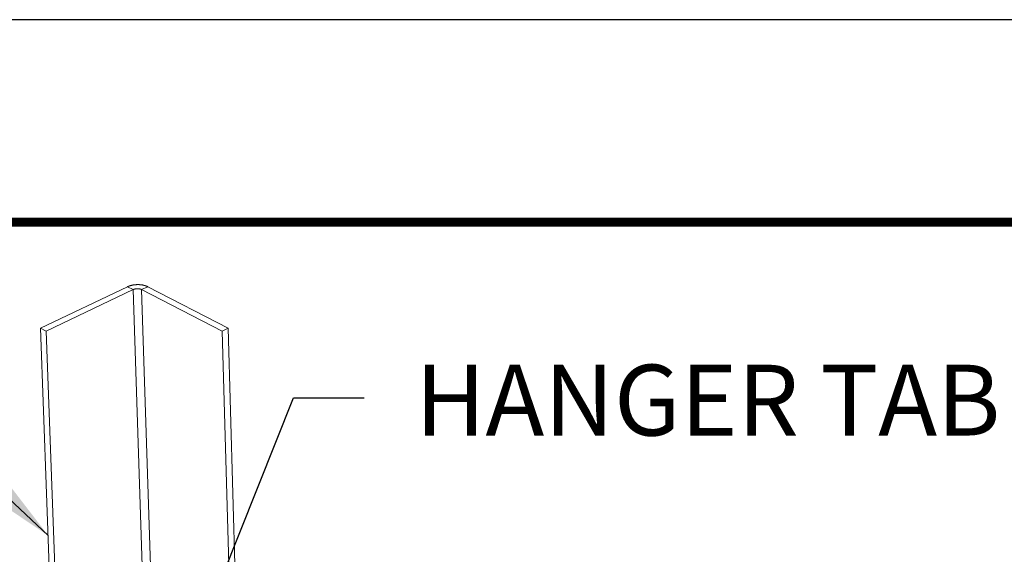
# Model space of a CAD drawing. Units: inches. Extents: x 2.6 to 39.5, y 3.4 to 11.9.
# Drawn here: x 6.7 to 8.5, y 10.9 to 11.9 of the extents above; entities that cross this region are included whole.
import ezdxf

# ---------------------------------------------------------------- set-up
doc = ezdxf.new("R2010")
doc.units = ezdxf.units.IN
doc.header["$MEASUREMENT"] = 0
doc.layers.get('0').update_dxf_attribs({"linetype": 'CONTINUOUS'})
doc.layers.get('Defpoints').update_dxf_attribs({"color": 252, "linetype": 'CONTINUOUS'})
doc.layers.add('DETAIL', color=1, linetype='CONTINUOUS')
doc.layers.add('DIM', color=1, linetype='CONTINUOUS')
doc.styles.add('STD', font='arial.ttf')
doc.dimstyles.new('F-DIM8$7', dxfattribs={"dimscale": 8, "dimtxt": 0.125, "dimasz": 0.125, "dimexe": 0.14, "dimexo": 0.07, "dimgap": 0.09, "dimtad": 0, "dimtih": 1, "dimtoh": 1, "dimdec": 4, "dimzin": 3, "dimdsep": 46, "dimlunit": 5, "dimtxsty": 'STD', "dimcen": 0, "dimclrd": 256, "dimclre": 3, "dimclrt": 256, "dimadec": 0, "dimazin": 0, "dimtfac": 1, "dimtdec": 3, "dimtofl": 0, "dimtmove": 0, "dimatfit": 3, "dimfxl": 1, "dimfrac": 2, "dimtolj": 1, "dimtzin": 0, "dimarcsym": 1})

# ---------------------------------------------------------------- blocks, each defined once
blk = doc.blocks.new('A$Ce90a5b47')
at = {"color": 0, "linetype": 'Continuous', "lineweight": 0, "extrusion": (-1.94289e-16, 0.816497, 0.57735)}
for p, q in [((-10.173, 20.213), (-11.403, 19.625)), ((-10.094, 20.172), (-11.324, 19.583)), ((-10.094, 20.172), (-10.173, 20.213)), ((-9.897, 14.078), (-10.094, 20.172)), ((-9.975, 20.172), (-9.889, 20.213)), ((-9.812, 15.064), (-9.975, 20.172)), ((-8.839, 19.583), (-9.975, 20.172)), ((-8.753, 19.625), (-9.889, 20.213)), ((-11.324, 19.583), (-11.403, 19.625)), ((-11.403, 19.625), (-11.169, 13.227)), ((-8.839, 19.583), (-8.753, 19.625)), ((-8.573, 13.227), (-8.753, 19.625)), ((-11.324, 19.583), (-11.091, 13.185)), ((-8.839, 19.583), (-8.657, 13.185))]:
    blk.add_line(p, q, dxfattribs=at)
at = {"color": 0, "linetype": 'Continuous', "lineweight": 0}
for points in [[(-9.889, 20.213), (-9.892, 20.214), (-9.894, 20.215), (-9.896, 20.216), (-9.899, 20.217), (-9.901, 20.219), (-9.904, 20.22), (-9.906, 20.221), (-9.909, 20.222), (-9.911, 20.223), (-9.914, 20.224), (-9.916, 20.225), (-9.919, 20.225), (-9.922, 20.226), (-9.925, 20.227), (-9.927, 20.228), (-9.93, 20.229), (-9.933, 20.23), (-9.936, 20.231), (-9.939, 20.231), (-9.942, 20.232), (-9.945, 20.233), (-9.948, 20.233), (-9.95, 20.234), (-9.953, 20.235), (-9.957, 20.235), (-9.96, 20.236), (-9.963, 20.237), (-9.966, 20.237), (-9.969, 20.238), (-9.972, 20.238), (-9.975, 20.238), (-9.978, 20.239), (-9.981, 20.239), (-9.985, 20.24), (-9.988, 20.24), (-9.991, 20.24), (-9.994, 20.241), (-9.998, 20.241), (-10.001, 20.241), (-10.004, 20.241), (-10.007, 20.242), (-10.011, 20.242), (-10.014, 20.242), (-10.017, 20.242), (-10.021, 20.242), (-10.024, 20.242), (-10.027, 20.242), (-10.031, 20.242), (-10.034, 20.242), (-10.037, 20.242), (-10.04, 20.242), (-10.044, 20.242), (-10.047, 20.242), (-10.05, 20.242), (-10.054, 20.241), (-10.057, 20.241), (-10.06, 20.241), (-10.064, 20.241), (-10.067, 20.24), (-10.07, 20.24), (-10.073, 20.24), (-10.077, 20.239), (-10.08, 20.239), (-10.083, 20.238), (-10.086, 20.238), (-10.09, 20.238), (-10.093, 20.237), (-10.096, 20.237), (-10.099, 20.236), (-10.102, 20.235), (-10.105, 20.235), (-10.109, 20.234), (-10.112, 20.233), (-10.115, 20.233), (-10.118, 20.232), (-10.121, 20.231), (-10.124, 20.231), (-10.127, 20.23), (-10.13, 20.229), (-10.133, 20.228), (-10.135, 20.227), (-10.138, 20.226), (-10.141, 20.225), (-10.144, 20.225), (-10.147, 20.224), (-10.15, 20.223), (-10.152, 20.222), (-10.155, 20.221), (-10.158, 20.22), (-10.16, 20.219), (-10.163, 20.217), (-10.165, 20.216), (-10.168, 20.215), (-10.17, 20.214), (-10.173, 20.213)], [(-9.975, 20.172), (-9.976, 20.172), (-9.977, 20.173), (-9.978, 20.173), (-9.979, 20.174), (-9.98, 20.174), (-9.981, 20.175), (-9.982, 20.175), (-9.983, 20.176), (-9.984, 20.176), (-9.985, 20.176), (-9.986, 20.177), (-9.988, 20.177), (-9.989, 20.178), (-9.99, 20.178), (-9.991, 20.178), (-9.992, 20.179), (-9.993, 20.179), (-9.995, 20.179), (-9.996, 20.18), (-9.997, 20.18), (-9.998, 20.18), (-9.999, 20.181), (-10.001, 20.181), (-10.002, 20.181), (-10.003, 20.181), (-10.004, 20.182), (-10.006, 20.182), (-10.007, 20.182), (-10.008, 20.182), (-10.01, 20.182), (-10.011, 20.183), (-10.012, 20.183), (-10.014, 20.183), (-10.015, 20.183), (-10.016, 20.183), (-10.018, 20.183), (-10.019, 20.184), (-10.02, 20.184), (-10.022, 20.184), (-10.023, 20.184), (-10.024, 20.184), (-10.026, 20.184), (-10.027, 20.184), (-10.029, 20.184), (-10.03, 20.184), (-10.031, 20.184), (-10.033, 20.184), (-10.034, 20.184), (-10.036, 20.184), (-10.037, 20.184), (-10.038, 20.184), (-10.04, 20.184), (-10.041, 20.184), (-10.043, 20.184), (-10.044, 20.184), (-10.045, 20.184), (-10.047, 20.184), (-10.048, 20.184), (-10.049, 20.183), (-10.051, 20.183), (-10.052, 20.183), (-10.054, 20.183), (-10.055, 20.183), (-10.056, 20.183), (-10.058, 20.182), (-10.059, 20.182), (-10.06, 20.182), (-10.062, 20.182), (-10.063, 20.182), (-10.064, 20.181), (-10.066, 20.181), (-10.067, 20.181), (-10.068, 20.181), (-10.069, 20.18), (-10.071, 20.18), (-10.072, 20.18), (-10.073, 20.179), (-10.074, 20.179), (-10.076, 20.179), (-10.077, 20.178), (-10.078, 20.178), (-10.079, 20.178), (-10.081, 20.177), (-10.082, 20.177), (-10.083, 20.176), (-10.084, 20.176), (-10.085, 20.176), (-10.086, 20.175), (-10.087, 20.175), (-10.089, 20.174), (-10.09, 20.174), (-10.091, 20.173), (-10.092, 20.173), (-10.093, 20.172), (-10.094, 20.172)]]:
    blk.add_lwpolyline(points, dxfattribs=at)
blk = doc.blocks.new('WEB01511')
at = {"layer": 'DETAIL'}
blk.add_blockref('A$Ce90a5b47', (41.169, 31.995), dxfattribs=at)
at = {"layer": 'DIM', "insert": (35.058, 51.106), "char_height": 1, "width": 11.86324, "attachment_point": 1, "style": 'STD'}
blk.add_mtext('\\A1;HANGER TAB', dxfattribs=at)
at = {"layer": 'DIM', "annotation_type": 0, "has_hookline": 1}
for points, hookline_direction in [([(29.872, 48.696), (27.215, 51.179), (26.215, 51.179)], 1), ([(31.873, 46.961), (33.338, 50.639), (34.338, 50.639)], 0)]:
    blk.add_leader(points, dimstyle='F-DIM8$7', dxfattribs=dict(at, hookline_direction=hookline_direction))

msp = doc.modelspace()

# ---------------------------------------------------------------- linework, layer by layer
at = {"const_width": 0.0156}
msp.add_lwpolyline([(13.2411, 3.7459), (3.0361, 3.7459), (3.0361, 11.5107), (13.2411, 11.5107)], close=True, dxfattribs=at)
at = {"layer": 'Defpoints'}
msp.add_lwpolyline([(2.6486, 3.3883), (13.6286, 3.3883), (13.6286, 11.8683), (2.6486, 11.8683)], close=True, dxfattribs=at)

# ---------------------------------------------------------------- block references
at = {"xscale": 0.125, "yscale": 0.125, "zscale": 0.125}
msp.add_blockref('WEB01511', (3.0361, 4.8709), dxfattribs=at)

doc.saveas('drawing.dxf')
